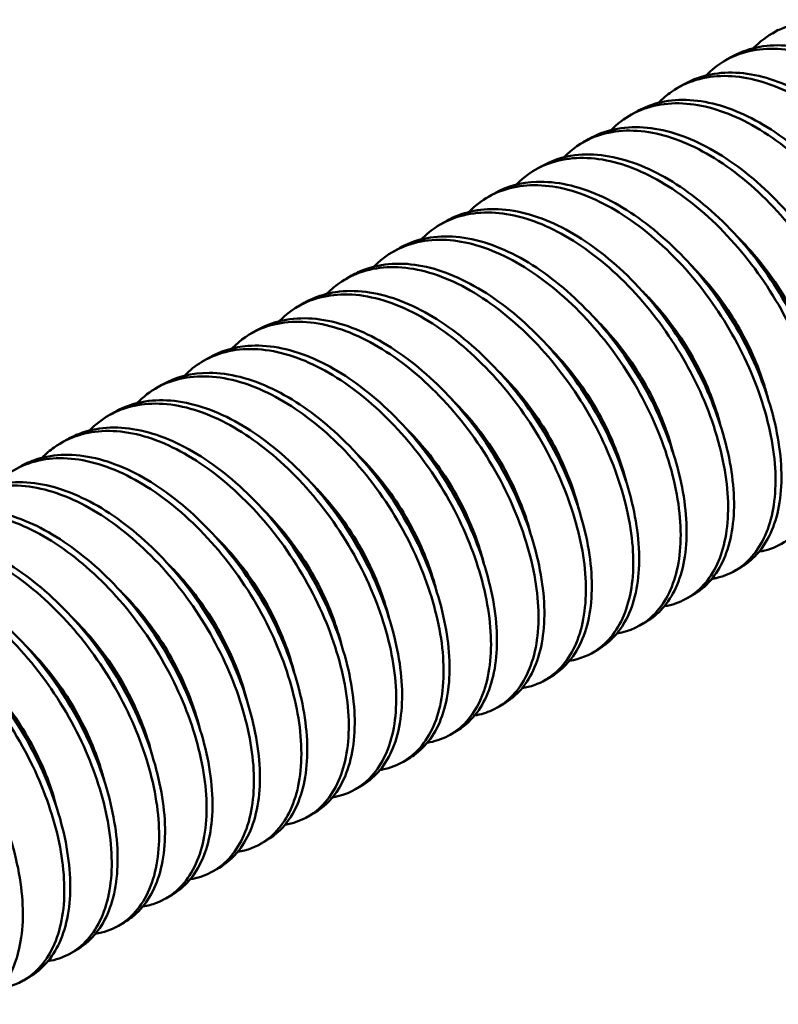
# Model space of a CAD drawing. Units: inches. Extents: x 28 to 10423, y 23 to 7373.
# Drawn here: x 7320 to 7332, y 2605 to 2621 of the extents above; entities that cross this region are included whole.
import ezdxf

# ---------------------------------------------------------------- set-up
doc = ezdxf.new("R2010")
doc.units = ezdxf.units.IN
doc.header["$MEASUREMENT"] = 0
doc.layers.get('0').update_dxf_attribs({"color": 254, "true_color": 0xc2ced6})
doc.layers.add('Visible', color=7, linetype='Continuous', lineweight=50)

# ---------------------------------------------------------------- blocks, each defined once
blk = doc.blocks.new('П1-1')
at = {"layer": 'Visible', "extrusion": (-0.707107, -0.407196, 0.578093)}
for p, q in [((7331.885, 2620.553, -532.4), (7331.978, 2620.607, -532.477)), ((7331.141, 2620.125, -531.792), (7331.234, 2620.178, -531.868)), ((7330.396, 2619.696, -531.183), (7330.489, 2619.749, -531.259)), ((7328.907, 2618.838, -529.966), (7329, 2618.892, -530.042)), ((7328.162, 2618.41, -529.357), (7328.255, 2618.463, -529.433)), ((7327.418, 2617.981, -528.748), (7327.511, 2618.034, -528.824)), ((7326.673, 2617.552, -528.139), (7326.766, 2617.606, -528.215)), ((7325.928, 2617.123, -527.531), (7326.022, 2617.177, -527.607)), ((7325.184, 2616.694, -526.922), (7325.277, 2616.748, -526.998)), ((7324.439, 2616.266, -526.313), (7324.532, 2616.319, -526.389)), ((7323.695, 2615.837, -525.704), (7323.788, 2615.89, -525.78)), ((7322.95, 2615.408, -525.096), (7323.043, 2615.462, -525.172)), ((7322.206, 2614.979, -524.487), (7322.299, 2615.033, -524.563)), ((7321.461, 2614.551, -523.878), (7321.554, 2614.604, -523.954)), ((7320.716, 2614.122, -523.269), (7320.809, 2614.175, -523.346)), ((7331.293, 2612.112, -529.052), (7331.386, 2612.165, -529.129)), ((7330.549, 2611.683, -528.444), (7330.642, 2611.737, -528.52)), ((7329.804, 2611.254, -527.835), (7329.897, 2611.308, -527.911)), ((7329.059, 2610.825, -527.226), (7329.152, 2610.879, -527.302)), ((7328.315, 2610.397, -526.618), (7328.408, 2610.45, -526.694)), ((7327.57, 2609.968, -526.009), (7327.663, 2610.021, -526.085)), ((7326.826, 2609.539, -525.4), (7326.919, 2609.593, -525.476)), ((7326.081, 2609.11, -524.791), (7326.174, 2609.164, -524.867)), ((7325.336, 2608.682, -524.183), (7325.43, 2608.735, -524.259)), ((7324.592, 2608.253, -523.574), (7324.685, 2608.306, -523.65)), ((7323.847, 2607.824, -522.965), (7323.94, 2607.878, -523.041)), ((7323.103, 2607.395, -522.356), (7323.196, 2607.449, -522.432)), ((7322.358, 2606.966, -521.748), (7322.451, 2607.02, -521.824)), ((7321.614, 2606.538, -521.139), (7321.707, 2606.591, -521.215)), ((7320.869, 2606.109, -520.53), (7320.962, 2606.162, -520.606)), ((7320.124, 2605.68, -519.921), (7320.217, 2605.734, -519.998))]:
    blk.add_line(p, q, dxfattribs=at)
at = {"layer": 'Visible'}
for points, knots in [([(7331.586, 2620.32, -532.881), (7331.79, 2620.531, -532.519), (7332.047, 2620.666, -532.15), (7332.629, 2620.768, -531.445), (7332.947, 2620.738, -531.116), (7333.606, 2620.522, -530.536), (7333.941, 2620.338, -530.288), (7334.605, 2619.836, -529.904), (7334.927, 2619.518, -529.775), (7335.491, 2618.805, -529.666), (7335.73, 2618.42, -529.682), (7336.115, 2617.609, -529.854), (7336.255, 2617.19, -530.014), (7336.409, 2616.396, -530.464), (7336.422, 2616.027, -530.747), (7336.324, 2615.396, -531.389), (7336.216, 2615.135, -531.738), (7335.891, 2614.735, -532.488), (7335.673, 2614.606, -532.884), (7335.411, 2614.56, -533.278), (7335.406, 2614.559, -533.286), (7335.401, 2614.558, -533.294)], [-28.069728, -28.069728, -28.069728, -28.069728, -27.870829, -27.870829, -27.676722, -27.676722, -27.484143, -27.484143, -27.28473, -27.28473, -27.092849, -27.092849, -26.894059, -26.894059, -26.697226, -26.697226, -26.50716, -26.50716, -26.308114, -26.308114, -26.303983, -26.303983, -26.303983, -26.303983]), ([(7330.842, 2619.891, -532.272), (7330.873, 2619.923, -532.217), (7330.906, 2619.954, -532.161), (7331.162, 2620.172, -531.738), (7331.435, 2620.282, -531.366), (7332.038, 2620.331, -530.673), (7332.361, 2620.275, -530.356), (7333.028, 2620.009, -529.8), (7333.367, 2619.799, -529.567), (7334.024, 2619.252, -529.225), (7334.335, 2618.918, -529.121), (7334.87, 2618.185, -529.06), (7335.093, 2617.796, -529.099), (7335.441, 2616.982, -529.314), (7335.562, 2616.566, -529.497), (7335.676, 2615.79, -529.984), (7335.669, 2615.436, -530.282), (7335.533, 2614.838, -530.945), (7335.407, 2614.596, -531.302), (7335.074, 2614.264, -532.01), (7334.879, 2614.165, -532.352), (7334.656, 2614.129, -532.686)], [-31.225549, -31.225549, -31.225549, -31.225549, -31.195058, -31.195058, -30.99456, -30.99456, -30.80172, -30.80172, -30.606372, -30.606372, -30.408396, -30.408396, -30.21773, -30.21773, -30.01869, -30.01869, -29.822895, -29.822895, -29.632362, -29.632362, -29.459711, -29.459711, -29.459711, -29.459711]), ([(7335.109, 2614.309, -532.172), (7335.114, 2614.312, -532.164), (7335.118, 2614.315, -532.155), (7335.333, 2614.443, -531.763), (7335.499, 2614.645, -531.386), (7335.714, 2615.171, -530.679), (7335.762, 2615.491, -530.357), (7335.734, 2616.223, -529.796), (7335.653, 2616.631, -529.567), (7335.375, 2617.448, -529.259), (7335.187, 2617.847, -529.175), (7334.711, 2618.614, -529.142), (7334.426, 2618.974, -529.198), (7333.795, 2619.599, -529.449), (7333.455, 2619.857, -529.646), (7332.783, 2620.221, -530.142), (7332.455, 2620.328, -530.431), (7331.825, 2620.388, -531.083), (7331.529, 2620.335, -531.441), (7331.262, 2620.194, -531.826), (7331.248, 2620.186, -531.847), (7331.234, 2620.178, -531.868)], [-65.056137, -65.056137, -65.056137, -65.056137, -65.051877, -65.051877, -64.857454, -64.857454, -64.664219, -64.664219, -64.463274, -64.463274, -64.272718, -64.272718, -64.077235, -64.077235, -63.878306, -63.878306, -63.687916, -63.687916, -63.490253, -63.490253, -63.478974, -63.478974, -63.478974, -63.478974]), ([(7330.097, 2619.463, -531.663), (7330.16, 2619.527, -531.552), (7330.228, 2619.585, -531.44), (7330.537, 2619.8, -530.961), (7330.821, 2619.884, -530.594), (7331.438, 2619.883, -529.919), (7331.764, 2619.804, -529.614), (7332.437, 2619.492, -529.08), (7332.781, 2619.257, -528.862), (7333.43, 2618.668, -528.561), (7333.729, 2618.321, -528.48), (7334.236, 2617.571, -528.464), (7334.442, 2617.177, -528.524), (7334.757, 2616.363, -528.783), (7334.859, 2615.952, -528.987), (7334.933, 2615.196, -529.508), (7334.907, 2614.857, -529.817), (7334.735, 2614.291, -530.501), (7334.591, 2614.067, -530.866), (7334.26, 2613.802, -531.522), (7334.095, 2613.73, -531.803), (7333.911, 2613.7, -532.077)], [-34.378717, -34.378717, -34.378717, -34.378717, -34.317486, -34.317486, -34.118287, -34.118287, -33.926608, -33.926608, -33.72774, -33.72774, -33.531125, -33.531125, -33.341211, -33.341211, -33.142316, -33.142316, -32.947876, -32.947876, -32.756301, -32.756301, -32.61431, -32.61431, -32.61431, -32.61431]), ([(7334.365, 2613.88, -531.563), (7334.55, 2613.987, -531.228), (7334.702, 2614.153, -530.896), (7334.935, 2614.612, -530.222), (7335.001, 2614.914, -529.89), (7335.011, 2615.618, -529.303), (7334.95, 2616.016, -529.057), (7334.708, 2616.828, -528.706), (7334.535, 2617.233, -528.6), (7334.086, 2618.015, -528.525), (7333.815, 2618.383, -528.558), (7333.202, 2619.038, -528.766), (7332.866, 2619.316, -528.942), (7332.196, 2619.723, -529.405), (7331.867, 2619.854, -529.681), (7331.227, 2619.965, -530.31), (7330.923, 2619.938, -530.66), (7330.599, 2619.808, -531.1), (7330.543, 2619.781, -531.18), (7330.489, 2619.75, -531.259)], [-61.902776, -61.902776, -61.902776, -61.902776, -61.732613, -61.732613, -61.540651, -61.540651, -61.34113, -61.34113, -61.149313, -61.149313, -60.955127, -60.955127, -60.756286, -60.756286, -60.566431, -60.566431, -60.37007, -60.37007, -60.326851, -60.326851, -60.326851, -60.326851]), ([(7329.353, 2619.034, -531.055), (7329.448, 2619.132, -530.886), (7329.555, 2619.214, -530.715), (7329.923, 2619.417, -530.179), (7330.217, 2619.475, -529.819), (7330.846, 2619.423, -529.164), (7331.173, 2619.321, -528.872), (7331.845, 2618.965, -528.37), (7332.186, 2618.71, -528.17), (7332.819, 2618.09, -527.911), (7333.107, 2617.733, -527.851), (7333.588, 2616.968, -527.877), (7333.778, 2616.569, -527.957), (7334.061, 2615.756, -528.256), (7334.145, 2615.351, -528.479), (7334.182, 2614.617, -529.03), (7334.139, 2614.293, -529.35), (7333.932, 2613.758, -530.052), (7333.771, 2613.552, -530.427), (7333.445, 2613.345, -531.03), (7333.312, 2613.295, -531.251), (7333.167, 2613.272, -531.468)], [-37.532566, -37.532566, -37.532566, -37.532566, -37.439564, -37.439564, -37.241717, -37.241717, -37.051177, -37.051177, -36.852282, -36.852282, -36.656615, -36.656615, -36.466229, -36.466229, -36.267166, -36.267166, -36.073678, -36.073678, -35.879921, -35.879921, -35.767562, -35.767562, -35.767562, -35.767562]), ([(7333.62, 2613.452, -530.955), (7333.773, 2613.54, -530.678), (7333.903, 2613.668, -530.403), (7334.145, 2614.055, -529.775), (7334.23, 2614.339, -529.435), (7334.279, 2615.012, -528.823), (7334.239, 2615.398, -528.559), (7334.036, 2616.203, -528.165), (7333.877, 2616.614, -528.035), (7333.457, 2617.409, -527.917), (7333.2, 2617.786, -527.928), (7332.605, 2618.471, -528.092), (7332.271, 2618.77, -528.25), (7331.6, 2619.22, -528.681), (7331.27, 2619.373, -528.945), (7330.621, 2619.529, -529.554), (7330.31, 2619.528, -529.896), (7329.932, 2619.414, -530.384), (7329.835, 2619.373, -530.517), (7329.744, 2619.321, -530.65)], [-58.750556, -58.750556, -58.750556, -58.750556, -58.609884, -58.609884, -58.418903, -58.418903, -58.220487, -58.220487, -58.026078, -58.026078, -57.832854, -57.832854, -57.63192, -57.63192, -57.441378, -57.441378, -57.245905, -57.245905, -57.173217, -57.173217, -57.173217, -57.173217]), ([(7332.875, 2613.023, -530.346), (7332.993, 2613.09, -530.134), (7333.097, 2613.181, -529.923), (7333.349, 2613.504, -529.331), (7333.456, 2613.784, -528.967), (7333.538, 2614.445, -528.322), (7333.515, 2614.819, -528.047), (7333.346, 2615.602, -527.625), (7333.207, 2616.003, -527.479), (7332.818, 2616.809, -527.317), (7332.565, 2617.206, -527.308), (7331.988, 2617.912, -527.436), (7331.672, 2618.217, -527.569), (7331.015, 2618.701, -527.958), (7330.681, 2618.879, -528.208), (7330.015, 2619.086, -528.803), (7329.69, 2619.107, -529.144), (7329.256, 2619.014, -529.682), (7329.122, 2618.962, -529.861), (7329, 2618.892, -530.042)], [-55.596804, -55.596804, -55.596804, -55.596804, -55.488986, -55.488986, -55.289584, -55.289584, -55.093202, -55.093202, -54.903352, -54.903352, -54.704517, -54.704517, -54.510309, -54.510309, -54.318538, -54.318538, -54.118993, -54.118993, -54.02085, -54.02085, -54.02085, -54.02085]), ([(7328.608, 2618.605, -530.446), (7328.736, 2618.737, -530.219), (7328.885, 2618.84, -529.988), (7329.315, 2619.023, -529.397), (7329.618, 2619.053, -529.045), (7330.257, 2618.952, -528.412), (7330.585, 2618.825, -528.134), (7331.256, 2618.426, -527.665), (7331.593, 2618.151, -527.485), (7332.209, 2617.502, -527.269), (7332.483, 2617.134, -527.232), (7332.937, 2616.356, -527.3), (7333.112, 2615.951, -527.401), (7333.361, 2615.139, -527.745), (7333.425, 2614.739, -527.988), (7333.422, 2614.03, -528.57), (7333.359, 2613.724, -528.901), (7333.116, 2613.224, -529.622), (7332.935, 2613.038, -530.009), (7332.62, 2612.889, -530.553), (7332.524, 2612.859, -530.707), (7332.422, 2612.843, -530.859)], [-40.68365, -40.68365, -40.68365, -40.68365, -40.558622, -40.558622, -40.362139, -40.362139, -40.172366, -40.172366, -39.97362, -39.97362, -39.779311, -39.779311, -39.587901, -39.587901, -39.388236, -39.388236, -39.196152, -39.196152, -38.999384, -38.999384, -38.920617, -38.920617, -38.920617, -38.920617]), ([(7332.131, 2612.594, -529.737), (7332.217, 2612.644, -529.581), (7332.297, 2612.706, -529.425), (7332.543, 2612.966, -528.889), (7332.667, 2613.222, -528.524), (7332.789, 2613.846, -527.857), (7332.787, 2614.21, -527.564), (7332.656, 2614.982, -527.103), (7332.533, 2615.381, -526.935), (7332.177, 2616.194, -526.729), (7331.939, 2616.599, -526.697), (7331.384, 2617.331, -526.781), (7331.073, 2617.654, -526.894), (7330.424, 2618.175, -527.245), (7330.094, 2618.372, -527.478), (7329.422, 2618.628, -528.046), (7329.089, 2618.676, -528.38), (7328.592, 2618.614, -528.965), (7328.414, 2618.555, -529.199), (7328.255, 2618.463, -529.433)], [-52.444687, -52.444687, -52.444687, -52.444687, -52.36517, -52.36517, -52.169451, -52.169451, -51.971759, -51.971759, -51.781346, -51.781346, -51.582414, -51.582414, -51.386903, -51.386903, -51.196364, -51.196364, -50.995387, -50.995387, -50.86763, -50.86763, -50.86763, -50.86763]), ([(7327.863, 2618.176, -529.837), (7328.022, 2618.339, -529.557), (7328.212, 2618.458, -529.271), (7328.702, 2618.614, -528.632), (7329.011, 2618.62, -528.288), (7329.659, 2618.473, -527.676), (7329.989, 2618.324, -527.41), (7330.658, 2617.884, -526.973), (7330.99, 2617.592, -526.813), (7331.586, 2616.916, -526.639), (7331.848, 2616.541, -526.622), (7332.275, 2615.749, -526.73), (7332.436, 2615.34, -526.853), (7332.649, 2614.533, -527.237), (7332.694, 2614.144, -527.497), (7332.655, 2613.463, -528.103), (7332.575, 2613.174, -528.441), (7332.297, 2612.707, -529.181), (7332.098, 2612.541, -529.579), (7331.798, 2612.439, -530.067), (7331.739, 2612.424, -530.159), (7331.678, 2612.414, -530.251)], [-43.835253, -43.835253, -43.835253, -43.835253, -43.680724, -43.680724, -43.485195, -43.485195, -43.294964, -43.294964, -43.096054, -43.096054, -42.902701, -42.902701, -42.709122, -42.709122, -42.510542, -42.510542, -42.319423, -42.319423, -42.118662, -42.118662, -42.071299, -42.071299, -42.071299, -42.071299]), ([(7327.119, 2617.747, -529.228), (7327.308, 2617.943, -528.892), (7327.544, 2618.074, -528.549), (7328.096, 2618.195, -527.865), (7328.412, 2618.176, -527.531), (7329.068, 2617.982, -526.94), (7329.4, 2617.809, -526.687), (7330.068, 2617.326, -526.285), (7330.394, 2617.015, -526.146), (7330.97, 2616.311, -526.016), (7331.216, 2615.929, -526.022), (7331.613, 2615.124, -526.174), (7331.76, 2614.708, -526.323), (7331.932, 2613.909, -526.752), (7331.956, 2613.534, -527.029), (7331.875, 2612.887, -527.66), (7331.776, 2612.618, -528.006), (7331.466, 2612.197, -528.751), (7331.255, 2612.056, -529.147), (7330.98, 2611.994, -529.571), (7330.957, 2611.989, -529.606), (7330.933, 2611.985, -529.642)], [-46.98421, -46.98421, -46.98421, -46.98421, -46.799642, -46.799642, -46.605474, -46.605474, -46.414233, -46.414233, -46.214711, -46.214711, -46.022766, -46.022766, -45.826194, -45.826194, -45.629211, -45.629211, -45.439357, -45.439357, -45.240735, -45.240735, -45.222378, -45.222378, -45.222378, -45.222378]), ([(7331.386, 2612.165, -529.129), (7331.441, 2612.197, -529.03), (7331.492, 2612.233, -528.932), (7331.728, 2612.434, -528.455), (7331.868, 2612.666, -528.089), (7332.031, 2613.252, -527.402), (7332.049, 2613.604, -527.091), (7331.957, 2614.364, -526.59), (7331.852, 2614.761, -526.401), (7331.527, 2615.58, -526.15), (7331.305, 2615.992, -526.096), (7330.771, 2616.749, -526.137), (7330.467, 2617.088, -526.23), (7329.826, 2617.644, -526.545), (7329.498, 2617.861, -526.761), (7328.828, 2618.16, -527.299), (7328.491, 2618.233, -527.62), (7327.935, 2618.211, -528.244), (7327.708, 2618.148, -528.533), (7327.511, 2618.034, -528.824)], [-49.290719, -49.290719, -49.290719, -49.290719, -49.240762, -49.240762, -49.047904, -49.047904, -48.8489, -48.8489, -48.657396, -48.657396, -48.457958, -48.457958, -48.261551, -48.261551, -48.071675, -48.071675, -47.872811, -47.872811, -47.714478, -47.714478, -47.714478, -47.714478]), ([(7326.374, 2617.319, -528.619), (7326.389, 2617.334, -528.593), (7326.404, 2617.349, -528.566), (7326.632, 2617.564, -528.177), (7326.896, 2617.687, -527.807), (7327.487, 2617.764, -527.108), (7327.808, 2617.722, -526.785), (7328.47, 2617.483, -526.215), (7328.807, 2617.288, -525.974), (7329.468, 2616.765, -525.61), (7329.785, 2616.44, -525.492), (7330.336, 2615.717, -525.405), (7330.568, 2615.33, -525.431), (7330.938, 2614.513, -525.624), (7331.07, 2614.091, -525.797), (7331.204, 2613.301, -526.269), (7331.207, 2612.94, -526.56), (7331.089, 2612.326, -527.213), (7330.972, 2612.075, -527.566), (7330.64, 2611.709, -528.298), (7330.431, 2611.596, -528.671), (7330.188, 2611.556, -529.033)], [-50.132828, -50.132828, -50.132828, -50.132828, -50.118287, -50.118287, -49.919537, -49.919537, -49.72633, -49.72633, -49.532932, -49.532932, -49.3345, -49.3345, -49.143524, -49.143524, -48.94297, -48.94297, -48.747169, -48.747169, -48.557458, -48.557458, -48.370537, -48.370537, -48.370537, -48.370537]), ([(7330.642, 2611.737, -528.52), (7330.665, 2611.75, -528.478), (7330.687, 2611.764, -528.436), (7330.909, 2611.916, -528.018), (7331.063, 2612.125, -527.649), (7331.264, 2612.674, -526.943), (7331.302, 2613.014, -526.617), (7331.247, 2613.759, -526.08), (7331.159, 2614.154, -525.871), (7330.869, 2614.966, -525.582), (7330.667, 2615.375, -525.507), (7330.164, 2616.147, -525.5), (7329.869, 2616.503, -525.571), (7329.238, 2617.097, -525.846), (7328.911, 2617.334, -526.044), (7328.239, 2617.68, -526.553), (7327.899, 2617.778, -526.862), (7327.278, 2617.805, -527.524), (7327.002, 2617.742, -527.868), (7326.766, 2617.606, -528.215)], [-46.138267, -46.138267, -46.138267, -46.138267, -46.117016, -46.117016, -45.925995, -45.925995, -45.725752, -45.725752, -45.533144, -45.533144, -45.337392, -45.337392, -45.139675, -45.139675, -44.949237, -44.949237, -44.750279, -44.750279, -44.561416, -44.561416, -44.561416, -44.561416]), ([(7325.63, 2616.89, -528.011), (7325.676, 2616.937, -527.929), (7325.724, 2616.981, -527.847), (7326.005, 2617.198, -527.397), (7326.283, 2617.297, -527.028), (7326.894, 2617.322, -526.343), (7327.218, 2617.255, -526.032), (7327.888, 2616.967, -525.486), (7328.229, 2616.746, -525.26), (7328.882, 2616.18, -524.937), (7329.188, 2615.839, -524.843), (7329.71, 2615.098, -524.803), (7329.925, 2614.707, -524.852), (7330.258, 2613.893, -525.088), (7330.37, 2613.479, -525.28), (7330.466, 2612.711, -525.783), (7330.45, 2612.364, -526.086), (7330.297, 2611.781, -526.759), (7330.163, 2611.547, -527.12), (7329.83, 2611.247, -527.804), (7329.649, 2611.161, -528.118), (7329.444, 2611.128, -528.424)], [-53.279834, -53.279834, -53.279834, -53.279834, -53.235032, -53.235032, -53.035663, -53.035663, -52.843865, -52.843865, -52.647491, -52.647491, -52.450657, -52.450657, -52.260953, -52.260953, -52.062494, -52.062494, -51.867833, -51.867833, -51.677432, -51.677432, -51.519222, -51.519222, -51.519222, -51.519222]), ([(7329.897, 2611.308, -527.911), (7330.097, 2611.423, -527.55), (7330.257, 2611.605, -527.194), (7330.488, 2612.105, -526.489), (7330.545, 2612.428, -526.152), (7330.53, 2613.15, -525.583), (7330.46, 2613.54, -525.354), (7330.206, 2614.345, -525.026), (7330.024, 2614.751, -524.93), (7329.554, 2615.537, -524.875), (7329.268, 2615.908, -524.922), (7328.649, 2616.539, -525.156), (7328.324, 2616.797, -525.336), (7327.649, 2617.189, -525.815), (7327.305, 2617.312, -526.112), (7326.657, 2617.389, -526.772), (7326.36, 2617.345, -527.126), (7326.076, 2617.207, -527.527), (7326.048, 2617.192, -527.567), (7326.022, 2617.177, -527.607)], [-42.983971, -42.983971, -42.983971, -42.983971, -42.801031, -42.801031, -42.602071, -42.602071, -42.408316, -42.408316, -42.215429, -42.215429, -42.016399, -42.016399, -41.824871, -41.824871, -41.6254, -41.6254, -41.428969, -41.428969, -41.407425, -41.407425, -41.407425, -41.407425]), ([(7332.566, 2615.231, -527.958), (7332.537, 2615.348, -527.898), (7332.501, 2615.466, -527.844), (7332.348, 2615.905, -527.673), (7332.195, 2616.225, -527.603), (7331.806, 2616.84, -527.57), (7331.575, 2617.127, -527.612), (7331.321, 2617.375, -527.708)], [36.0728378, 36.0728378, 36.0728378, 36.0728378, 36.1306981, 36.1306981, 36.2846281, 36.2846281, 36.4421412, 36.4421412, 36.4421412, 36.4421412]), ([(7329.152, 2610.879, -527.302), (7329.319, 2610.975, -527.001), (7329.459, 2611.119, -526.701), (7329.703, 2611.545, -526.039), (7329.78, 2611.851, -525.691), (7329.804, 2612.55, -525.09), (7329.752, 2612.935, -524.842), (7329.532, 2613.731, -524.477), (7329.368, 2614.135, -524.361), (7328.929, 2614.933, -524.261), (7328.655, 2615.318, -524.286), (7328.049, 2615.982, -524.48), (7327.726, 2616.258, -524.642), (7327.057, 2616.687, -525.085), (7326.718, 2616.833, -525.364), (7326.062, 2616.963, -525.997), (7325.753, 2616.945, -526.348), (7325.411, 2616.818, -526.806), (7325.342, 2616.786, -526.902), (7325.277, 2616.748, -526.998)], [-39.831103, -39.831103, -39.831103, -39.831103, -39.677911, -39.677911, -39.479015, -39.479015, -39.284151, -39.284151, -39.093102, -39.093102, -38.892834, -38.892834, -38.700203, -38.700203, -38.50442, -38.50442, -38.306679, -38.306679, -38.254347, -38.254347, -38.254347, -38.254347]), ([(7331.821, 2614.802, -527.349), (7331.803, 2614.874, -527.312), (7331.783, 2614.947, -527.277), (7331.661, 2615.34, -527.105), (7331.518, 2615.665, -527.019), (7331.144, 2616.299, -526.955), (7330.914, 2616.6, -526.983), (7330.631, 2616.891, -527.079), (7330.604, 2616.919, -527.089), (7330.576, 2616.946, -527.1)], [38.6169617, 38.6169617, 38.6169617, 38.6169617, 38.6525827, 38.6525827, 38.8075165, 38.8075165, 38.9685168, 38.9685168, 38.9857475, 38.9857475, 38.9857475, 38.9857475]), ([(7324.885, 2616.461, -527.402), (7324.958, 2616.536, -527.274), (7325.037, 2616.601, -527.144), (7325.358, 2616.81, -526.655), (7325.639, 2616.887, -526.297), (7326.264, 2616.877, -525.619), (7326.603, 2616.788, -525.306), (7327.293, 2616.448, -524.773), (7327.639, 2616.202, -524.56), (7328.284, 2615.595, -524.278), (7328.577, 2615.242, -524.208), (7329.072, 2614.485, -524.212), (7329.27, 2614.089, -524.282), (7329.569, 2613.275, -524.561), (7329.663, 2612.866, -524.774), (7329.719, 2612.121, -525.309), (7329.685, 2611.789, -525.624), (7329.496, 2611.239, -526.316), (7329.344, 2611.023, -526.687), (7329.014, 2610.787, -527.317), (7328.864, 2610.726, -527.569), (7328.699, 2610.699, -527.816)], [-56.425657, -56.425657, -56.425657, -56.425657, -56.355108, -56.355108, -56.160469, -56.160469, -55.961997, -55.961997, -55.761652, -55.761652, -55.566004, -55.566004, -55.376455, -55.376455, -55.177988, -55.177988, -54.98451, -54.98451, -54.792483, -54.792483, -54.665067, -54.665067, -54.665067, -54.665067]), ([(7324.141, 2616.032, -526.793), (7324.242, 2616.136, -526.615), (7324.356, 2616.222, -526.433), (7324.732, 2616.422, -525.89), (7325.025, 2616.475, -525.535), (7325.669, 2616.416, -524.867), (7326.016, 2616.3, -524.563), (7326.692, 2615.921, -524.072), (7327.019, 2615.669, -523.887), (7327.642, 2615.05, -523.64), (7327.93, 2614.683, -523.585), (7328.41, 2613.901, -523.625), (7328.599, 2613.494, -523.715), (7328.865, 2612.687, -524.03), (7328.94, 2612.295, -524.253), (7328.968, 2611.567, -524.811), (7328.916, 2611.239, -525.145), (7328.693, 2610.717, -525.858), (7328.529, 2610.522, -526.228), (7328.211, 2610.335, -526.807), (7328.087, 2610.292, -527.009), (7327.955, 2610.27, -527.207)], [-59.574393, -59.574393, -59.574393, -59.574393, -59.475917, -59.475917, -59.280149, -59.280149, -59.079468, -59.079468, -58.888518, -58.888518, -58.690116, -58.690116, -58.496643, -58.496643, -58.303462, -58.303462, -58.104707, -58.104707, -57.914611, -57.914611, -57.811975, -57.811975, -57.811975, -57.811975]), ([(7328.408, 2610.45, -526.694), (7328.542, 2610.528, -526.451), (7328.659, 2610.636, -526.208), (7328.91, 2610.993, -525.592), (7329.007, 2611.281, -525.234), (7329.069, 2611.955, -524.604), (7329.036, 2612.333, -524.338), (7328.85, 2613.121, -523.935), (7328.702, 2613.523, -523.8), (7328.297, 2614.326, -523.658), (7328.037, 2614.718, -523.66), (7327.451, 2615.41, -523.81), (7327.132, 2615.706, -523.952), (7326.472, 2616.173, -524.358), (7326.137, 2616.34, -524.618), (7325.473, 2616.523, -525.225), (7325.153, 2616.532, -525.57), (7324.749, 2616.425, -526.083), (7324.636, 2616.379, -526.236), (7324.532, 2616.319, -526.389)], [-36.676467, -36.676467, -36.676467, -36.676467, -36.552741, -36.552741, -36.353807, -36.353807, -36.157853, -36.157853, -35.967738, -35.967738, -35.768752, -35.768752, -35.574974, -35.574974, -35.382059, -35.382059, -35.183005, -35.183005, -35.099452, -35.099452, -35.099452, -35.099452]), ([(7331.077, 2614.374, -526.741), (7331.07, 2614.401, -526.727), (7331.063, 2614.428, -526.713), (7330.97, 2614.769, -526.546), (7330.84, 2615.093, -526.444), (7330.49, 2615.735, -526.347), (7330.269, 2616.047, -526.357), (7329.958, 2616.39, -526.446), (7329.895, 2616.455, -526.467), (7329.831, 2616.517, -526.491)], [41.1604818, 41.1604818, 41.1604818, 41.1604818, 41.173916, 41.173916, 41.3278775, 41.3278775, 41.4900009, 41.4900009, 41.5297056, 41.5297056, 41.5297056, 41.5297056]), ([(7323.396, 2615.604, -526.185), (7323.528, 2615.74, -525.951), (7323.682, 2615.844, -525.713), (7324.121, 2616.025, -525.115), (7324.426, 2616.052, -524.763), (7325.079, 2615.941, -524.12), (7325.42, 2615.803, -523.834), (7326.09, 2615.388, -523.378), (7326.415, 2615.118, -523.21), (7327.026, 2614.466, -523.001), (7327.304, 2614.086, -522.968), (7327.754, 2613.292, -523.051), (7327.925, 2612.887, -523.16), (7328.158, 2612.088, -523.512), (7328.216, 2611.701, -523.753), (7328.207, 2610.993, -524.342), (7328.136, 2610.681, -524.687), (7327.88, 2610.196, -525.413), (7327.702, 2610.023, -525.787), (7327.398, 2609.884, -526.309), (7327.306, 2609.857, -526.454), (7327.21, 2609.841, -526.598)], [-62.722522, -62.722522, -62.722522, -62.722522, -62.593898, -62.593898, -62.39696, -62.39696, -62.200284, -62.200284, -62.008378, -62.008378, -61.8089, -61.8089, -61.617612, -61.617612, -61.423484, -61.423484, -61.224899, -61.224899, -61.035282, -61.035282, -60.960925, -60.960925, -60.960925, -60.960925]), ([(7327.663, 2610.021, -526.085), (7327.765, 2610.08, -525.9), (7327.858, 2610.157, -525.716), (7328.108, 2610.448, -525.151), (7328.223, 2610.716, -524.787), (7328.325, 2611.359, -524.131), (7328.312, 2611.728, -523.847), (7328.162, 2612.506, -523.405), (7328.031, 2612.906, -523.249), (7327.658, 2613.716, -523.065), (7327.413, 2614.116, -523.044), (7326.846, 2614.836, -523.151), (7326.532, 2615.15, -523.274), (7325.879, 2615.653, -523.644), (7325.548, 2615.84, -523.886), (7324.879, 2616.071, -524.467), (7324.549, 2616.106, -524.805), (7324.084, 2616.027, -525.367), (7323.928, 2615.972, -525.573), (7323.788, 2615.89, -525.78)], [-33.522868, -33.522868, -33.522868, -33.522868, -33.428847, -33.428847, -33.231323, -33.231323, -33.034258, -33.034258, -32.844217, -32.844217, -32.645295, -32.645295, -32.450408, -32.450408, -32.259333, -32.259333, -32.059043, -32.059043, -31.946081, -31.946081, -31.946081, -31.946081]), ([(7330.332, 2613.945, -526.132), (7330.259, 2614.24, -525.979), (7330.146, 2614.545, -525.871), (7329.829, 2615.174, -525.746), (7329.619, 2615.49, -525.739), (7329.286, 2615.885, -525.814), (7329.188, 2615.99, -525.844), (7329.087, 2616.089, -525.882)], [43.7042515, 43.7042515, 43.7042515, 43.7042515, 43.8496943, 43.8496943, 44.0101259, 44.0101259, 44.0728428, 44.0728428, 44.0728428, 44.0728428]), ([(7322.651, 2615.175, -525.576), (7322.816, 2615.345, -525.284), (7323.016, 2615.466, -524.985), (7323.524, 2615.617, -524.331), (7323.84, 2615.617, -523.984), (7324.501, 2615.451, -523.368), (7324.838, 2615.291, -523.102), (7325.501, 2614.836, -522.684), (7325.821, 2614.547, -522.535), (7326.413, 2613.864, -522.371), (7326.678, 2613.475, -522.362), (7327.094, 2612.674, -522.489), (7327.247, 2612.272, -522.618), (7327.445, 2611.481, -523.008), (7327.484, 2611.101, -523.268), (7327.435, 2610.418, -523.887), (7327.346, 2610.123, -524.243), (7327.054, 2609.678, -524.982), (7326.861, 2609.527, -525.36), (7326.577, 2609.435, -525.82), (7326.522, 2609.422, -525.905), (7326.466, 2609.413, -525.989)], [-65.873212, -65.873212, -65.873212, -65.873212, -65.712287, -65.712287, -65.513763, -65.513763, -65.320123, -65.320123, -65.126821, -65.126821, -64.927927, -64.927927, -64.737688, -64.737688, -64.54221, -64.54221, -64.343482, -64.343482, -64.153123, -64.153123, -64.109534, -64.109534, -64.109534, -64.109534]), ([(7326.919, 2609.593, -525.476), (7326.99, 2609.634, -525.347), (7327.057, 2609.684, -525.218), (7327.299, 2609.915, -524.71), (7327.43, 2610.159, -524.345), (7327.572, 2610.765, -523.668), (7327.579, 2611.124, -523.366), (7327.466, 2611.89, -522.886), (7327.352, 2612.289, -522.708), (7327.011, 2613.104, -522.481), (7326.781, 2613.512, -522.438), (7326.236, 2614.256, -522.501), (7325.929, 2614.587, -522.605), (7325.284, 2615.125, -522.939), (7324.954, 2615.332, -523.163), (7324.285, 2615.608, -523.715), (7323.951, 2615.669, -524.041), (7323.425, 2615.626, -524.645), (7323.222, 2615.565, -524.908), (7323.043, 2615.462, -525.172)], [-30.368407, -30.368407, -30.368407, -30.368407, -30.302738, -30.302738, -30.10828, -30.10828, -29.909751, -29.909751, -29.718662, -29.718662, -29.519703, -29.519703, -29.323727, -29.323727, -29.133587, -29.133587, -28.934577, -28.934577, -28.790885, -28.790885, -28.790885, -28.790885]), ([(7329.588, 2613.516, -525.523), (7329.526, 2613.764, -525.394), (7329.436, 2614.02, -525.297), (7329.165, 2614.606, -525.152), (7328.967, 2614.929, -525.128), (7328.612, 2615.378, -525.184), (7328.48, 2615.525, -525.221), (7328.342, 2615.66, -525.273)], [46.2455506, 46.2455506, 46.2455506, 46.2455506, 46.3681498, 46.3681498, 46.5286245, 46.5286245, 46.6144085, 46.6144085, 46.6144085, 46.6144085]), ([(7328.843, 2613.087, -524.914), (7328.793, 2613.287, -524.81), (7328.725, 2613.493, -524.727), (7328.497, 2614.036, -524.565), (7328.309, 2614.367, -524.524), (7327.934, 2614.874, -524.558), (7327.771, 2615.062, -524.599), (7327.598, 2615.231, -524.665)], [48.7872955, 48.7872955, 48.7872955, 48.7872955, 48.8862757, 48.8862757, 49.0480626, 49.0480626, 49.1555176, 49.1555176, 49.1555176, 49.1555176]), ([(7321.907, 2614.746, -524.967), (7322.103, 2614.949, -524.619), (7322.349, 2615.082, -524.263), (7322.924, 2615.195, -523.559), (7323.251, 2615.168, -523.218), (7323.918, 2614.951, -522.629), (7324.251, 2614.77, -522.382), (7324.906, 2614.279, -522.001), (7325.222, 2613.97, -521.871), (7325.794, 2613.259, -521.752), (7326.044, 2612.861, -521.765), (7326.427, 2612.053, -521.936), (7326.563, 2611.652, -522.087), (7326.724, 2610.871, -522.516), (7326.743, 2610.499, -522.795), (7326.654, 2609.845, -523.444), (7326.544, 2609.57, -523.808), (7326.217, 2609.168, -524.561), (7326.009, 2609.041, -524.943), (7325.75, 2608.989, -525.338), (7325.735, 2608.986, -525.359), (7325.721, 2608.984, -525.381)], [-69.023626, -69.023626, -69.023626, -69.023626, -68.832293, -68.832293, -68.632594, -68.632594, -68.44126, -68.44126, -68.246921, -68.246921, -68.04819, -68.04819, -67.858426, -67.858426, -67.661913, -67.661913, -67.463411, -67.463411, -67.271841, -67.271841, -67.260743, -67.260743, -67.260743, -67.260743]), ([(7326.174, 2609.164, -524.867), (7326.213, 2609.187, -524.796), (7326.251, 2609.212, -524.725), (7326.481, 2609.388, -524.277), (7326.628, 2609.609, -523.91), (7326.809, 2610.177, -523.213), (7326.837, 2610.523, -522.894), (7326.763, 2611.276, -522.376), (7326.666, 2611.672, -522.177), (7326.358, 2612.488, -521.908), (7326.146, 2612.899, -521.843), (7325.628, 2613.663, -521.861), (7325.328, 2614.011, -521.943), (7324.692, 2614.585, -522.238), (7324.364, 2614.812, -522.445), (7323.693, 2615.134, -522.969), (7323.354, 2615.22, -523.284), (7322.766, 2615.221, -523.928), (7322.515, 2615.158, -524.244), (7322.299, 2615.033, -524.563)], [-27.21404, -27.21404, -27.21404, -27.21404, -27.177986, -27.177986, -26.986103, -26.986103, -26.786462, -26.786462, -26.594387, -26.594387, -26.396833, -26.396833, -26.199746, -26.199746, -26.009683, -26.009683, -25.810738, -25.810738, -25.637231, -25.637231, -25.637231, -25.637231]), ([(7325.43, 2608.735, -524.259), (7325.437, 2608.739, -524.245), (7325.444, 2608.744, -524.232), (7325.657, 2608.873, -523.843), (7325.819, 2609.071, -523.473), (7326.037, 2609.602, -522.759), (7326.085, 2609.936, -522.424), (7326.049, 2610.672, -521.87), (7325.97, 2611.065, -521.652), (7325.696, 2611.873, -521.345), (7325.504, 2612.281, -521.26), (7325.017, 2613.061, -521.23), (7324.726, 2613.424, -521.289), (7324.101, 2614.035, -521.545), (7323.774, 2614.282, -521.734), (7323.101, 2614.65, -522.229), (7322.759, 2614.76, -522.532), (7322.12, 2614.811, -523.199), (7321.829, 2614.755, -523.554), (7321.572, 2614.614, -523.928), (7321.563, 2614.609, -523.941), (7321.554, 2614.604, -523.954)], [-24.059788, -24.059788, -24.059788, -24.059788, -24.052973, -24.052973, -23.862331, -23.862331, -23.661261, -23.661261, -23.467907, -23.467907, -23.273422, -23.273422, -23.07487, -23.07487, -22.883761, -22.883761, -22.684779, -22.684779, -22.488781, -22.488781, -22.481758, -22.481758, -22.481758, -22.481758]), ([(7328.098, 2612.658, -524.306), (7328.059, 2612.817, -524.224), (7328.008, 2612.978, -524.154), (7327.818, 2613.472, -523.984), (7327.646, 2613.801, -523.928), (7327.262, 2614.361, -523.933), (7327.065, 2614.596, -523.975), (7326.853, 2614.802, -524.056)], [51.325057, 51.325057, 51.325057, 51.325057, 51.4032573, 51.4032573, 51.5619842, 51.5619842, 51.6930806, 51.6930806, 51.6930806, 51.6930806]), ([(7321.162, 2614.317, -524.358), (7321.192, 2614.348, -524.305), (7321.223, 2614.377, -524.252), (7321.47, 2614.589, -523.844), (7321.731, 2614.699, -523.485), (7322.328, 2614.761, -522.79), (7322.66, 2614.708, -522.461), (7323.329, 2614.444, -521.901), (7323.659, 2614.243, -521.672), (7324.306, 2613.715, -521.328), (7324.616, 2613.389, -521.218), (7325.167, 2612.651, -521.143), (7325.402, 2612.246, -521.18), (7325.752, 2611.432, -521.394), (7325.871, 2611.033, -521.566), (7325.994, 2610.263, -522.035), (7325.993, 2609.901, -522.331), (7325.863, 2609.284, -523.002), (7325.736, 2609.033, -523.367), (7325.399, 2608.693, -524.088), (7325.202, 2608.592, -524.435), (7324.976, 2608.555, -524.772)], [-72.174265, -72.174265, -72.174265, -72.174265, -72.145049, -72.145049, -71.951877, -71.951877, -71.753182, -71.753182, -71.563175, -71.563175, -71.367829, -71.367829, -71.169213, -71.169213, -70.978721, -70.978721, -70.780832, -70.780832, -70.585786, -70.585786, -70.411412, -70.411412, -70.411412, -70.411412]), ([(7320.418, 2613.888, -523.75), (7320.476, 2613.949, -523.646), (7320.539, 2614.003, -523.542), (7320.835, 2614.214, -523.079), (7321.109, 2614.302, -522.721), (7321.726, 2614.316, -522.037), (7322.063, 2614.239, -521.718), (7322.733, 2613.93, -521.185), (7323.062, 2613.71, -520.973), (7323.7, 2613.147, -520.665), (7324.003, 2612.805, -520.576), (7324.531, 2612.045, -520.544), (7324.75, 2611.633, -520.602), (7325.068, 2610.816, -520.86), (7325.169, 2610.418, -521.053), (7325.255, 2609.661, -521.56), (7325.233, 2609.311, -521.874), (7325.063, 2608.732, -522.565), (7324.921, 2608.505, -522.932), (7324.588, 2608.232, -523.595), (7324.42, 2608.157, -523.883), (7324.232, 2608.126, -524.163)], [-75.321922, -75.321922, -75.321922, -75.321922, -75.265035, -75.265035, -75.070893, -75.070893, -74.872354, -74.872354, -74.682774, -74.682774, -74.48646, -74.48646, -74.288115, -74.288115, -74.096738, -74.096738, -73.897849, -73.897849, -73.705727, -73.705727, -73.560686, -73.560686, -73.560686, -73.560686]), ([(7324.685, 2608.306, -523.65), (7324.869, 2608.412, -523.318), (7325.019, 2608.575, -522.989), (7325.257, 2609.039, -522.304), (7325.324, 2609.354, -521.961), (7325.328, 2610.065, -521.377), (7325.267, 2610.453, -521.139), (7325.029, 2611.253, -520.792), (7324.856, 2611.658, -520.687), (7324.401, 2612.451, -520.61), (7324.121, 2612.829, -520.646), (7323.508, 2613.476, -520.861), (7323.183, 2613.743, -521.032), (7322.512, 2614.153, -521.493), (7322.17, 2614.287, -521.782), (7321.518, 2614.391, -522.429), (7321.215, 2614.359, -522.781), (7320.903, 2614.225, -523.211), (7320.855, 2614.202, -523.278), (7320.809, 2614.175, -523.346)], [-20.904634, -20.904634, -20.904634, -20.904634, -20.736074, -20.736074, -20.537111, -20.537111, -20.342789, -20.342789, -20.150881, -20.150881, -19.951219, -19.951219, -19.759123, -19.759123, -19.561541, -19.561541, -19.364433, -19.364433, -19.327739, -19.327739, -19.327739, -19.327739]), ([(7327.354, 2612.23, -523.697), (7327.325, 2612.344, -523.637), (7327.29, 2612.461, -523.584), (7327.137, 2612.904, -523.411), (7326.98, 2613.231, -523.34), (7326.588, 2613.846, -523.31), (7326.359, 2614.129, -523.352), (7326.108, 2614.374, -523.447)], [53.8645286, 53.8645286, 53.8645286, 53.8645286, 53.9213878, 53.9213878, 54.0779942, 54.0779942, 54.2331987, 54.2331987, 54.2331987, 54.2331987]), ([(7319.673, 2613.46, -523.141), (7319.761, 2613.551, -522.985), (7319.859, 2613.628, -522.827), (7320.211, 2613.832, -522.307), (7320.499, 2613.896, -521.951), (7321.133, 2613.859, -521.28), (7321.474, 2613.756, -520.974), (7322.146, 2613.402, -520.47), (7322.473, 2613.161, -520.276), (7323.102, 2612.56, -520.008), (7323.395, 2612.202, -519.942), (7323.892, 2611.427, -519.958), (7324.09, 2611.018, -520.036), (7324.374, 2610.207, -520.332), (7324.458, 2609.813, -520.545), (7324.506, 2609.071, -521.088), (7324.464, 2608.734, -521.418), (7324.257, 2608.192, -522.127), (7324.099, 2607.987, -522.496), (7323.775, 2607.775, -523.102), (7323.637, 2607.722, -523.33), (7323.487, 2607.697, -523.555)], [-78.470738, -78.470738, -78.470738, -78.470738, -78.384628, -78.384628, -78.189121, -78.189121, -77.990423, -77.990423, -77.800039, -77.800039, -77.602354, -77.602354, -77.407472, -77.407472, -77.214922, -77.214922, -77.01472, -77.01472, -76.824215, -76.824215, -76.708197, -76.708197, -76.708197, -76.708197]), ([(7323.94, 2607.878, -523.041), (7324.091, 2607.964, -522.769), (7324.219, 2608.089, -522.499), (7324.468, 2608.48, -521.86), (7324.555, 2608.777, -521.506), (7324.597, 2609.464, -520.891), (7324.556, 2609.845, -520.633), (7324.352, 2610.637, -520.249), (7324.197, 2611.04, -520.123), (7323.774, 2611.843, -520.001), (7323.505, 2612.234, -520.015), (7322.906, 2612.914, -520.188), (7322.585, 2613.2, -520.341), (7321.92, 2613.647, -520.767), (7321.583, 2613.803, -521.037), (7320.924, 2613.957, -521.658), (7320.609, 2613.952, -522.006), (7320.238, 2613.834, -522.49), (7320.149, 2613.795, -522.614), (7320.065, 2613.747, -522.737)], [-17.750417, -17.750417, -17.750417, -17.750417, -17.612099, -17.612099, -17.413043, -17.413043, -17.217419, -17.217419, -17.026754, -17.026754, -16.825663, -16.825663, -16.632289, -16.632289, -16.437778, -16.437778, -16.239206, -16.239206, -16.171978, -16.171978, -16.171978, -16.171978]), ([(7326.609, 2611.801, -523.088), (7326.592, 2611.871, -523.052), (7326.572, 2611.941, -523.018), (7326.452, 2612.331, -522.846), (7326.309, 2612.656, -522.759), (7325.936, 2613.29, -522.694), (7325.707, 2613.593, -522.721), (7325.423, 2613.886, -522.817), (7325.394, 2613.916, -522.827), (7325.364, 2613.945, -522.839)], [56.4041749, 56.4041749, 56.4041749, 56.4041749, 56.4386154, 56.4386154, 56.5932122, 56.5932122, 56.7539873, 56.7539873, 56.7723345, 56.7723345, 56.7723345, 56.7723345]), ([(7323.196, 2607.449, -522.432), (7323.313, 2607.516, -522.22), (7323.417, 2607.608, -522.008), (7323.67, 2607.931, -521.416), (7323.777, 2608.211, -521.052), (7323.858, 2608.873, -520.407), (7323.835, 2609.247, -520.132), (7323.666, 2610.03, -519.711), (7323.527, 2610.43, -519.565), (7323.137, 2611.237, -519.403), (7322.884, 2611.633, -519.394), (7322.307, 2612.339, -519.523), (7321.991, 2612.644, -519.656), (7321.334, 2613.128, -520.045), (7321, 2613.305, -520.296), (7320.334, 2613.512, -520.891), (7320.009, 2613.533, -521.232), (7319.575, 2613.439, -521.769), (7319.442, 2613.388, -521.949), (7319.32, 2613.318, -522.128)], [-14.594409, -14.594409, -14.594409, -14.594409, -14.48625, -14.48625, -14.286659, -14.286659, -14.090141, -14.090141, -13.900149, -13.900149, -13.701164, -13.701164, -13.506823, -13.506823, -13.314891, -13.314891, -13.115209, -13.115209, -13.017277, -13.017277, -13.017277, -13.017277]), ([(7318.929, 2613.031, -522.532), (7319.046, 2613.152, -522.325), (7319.181, 2613.248, -522.114), (7319.59, 2613.438, -521.541), (7319.889, 2613.478, -521.187), (7320.538, 2613.392, -520.532), (7320.882, 2613.264, -520.238), (7321.555, 2612.866, -519.765), (7321.881, 2612.605, -519.589), (7322.498, 2611.968, -519.362), (7322.781, 2611.594, -519.319), (7323.245, 2610.806, -519.381), (7323.424, 2610.4, -519.481), (7323.673, 2609.597, -519.815), (7323.739, 2609.207, -520.048), (7323.748, 2608.489, -520.622), (7323.687, 2608.169, -520.962), (7323.446, 2607.667, -521.682), (7323.275, 2607.483, -522.054), (7322.963, 2607.322, -522.603), (7322.856, 2607.287, -522.776), (7322.743, 2607.269, -522.946)], [-81.621427, -81.621427, -81.621427, -81.621427, -81.506976, -81.506976, -81.310505, -81.310505, -81.111951, -81.111951, -80.920419, -80.920419, -80.72137, -80.72137, -80.529062, -80.529062, -80.335307, -80.335307, -80.136554, -80.136554, -79.94673, -79.94673, -79.858682, -79.858682, -79.858682, -79.858682]), ([(7325.865, 2611.372, -522.48), (7325.859, 2611.397, -522.467), (7325.852, 2611.422, -522.454), (7325.76, 2611.761, -522.288), (7325.632, 2612.084, -522.185), (7325.283, 2612.727, -522.086), (7325.062, 2613.039, -522.096), (7324.749, 2613.385, -522.183), (7324.685, 2613.452, -522.205), (7324.619, 2613.516, -522.23)], [58.9435282, 58.9435282, 58.9435282, 58.9435282, 58.9558136, 58.9558136, 59.1094942, 59.1094942, 59.2714119, 59.2714119, 59.3121783, 59.3121783, 59.3121783, 59.3121783]), ([(7322.451, 2607.02, -521.824), (7322.538, 2607.07, -521.667), (7322.617, 2607.133, -521.51), (7322.865, 2607.393, -520.974), (7322.988, 2607.649, -520.609), (7323.11, 2608.274, -519.942), (7323.107, 2608.638, -519.649), (7322.976, 2609.41, -519.188), (7322.853, 2609.809, -519.021), (7322.497, 2610.622, -518.815), (7322.259, 2611.026, -518.783), (7321.703, 2611.759, -518.868), (7321.392, 2612.081, -518.981), (7320.743, 2612.602, -519.333), (7320.413, 2612.799, -519.566), (7319.741, 2613.055, -520.134), (7319.408, 2613.102, -520.468), (7318.912, 2613.039, -521.052), (7318.734, 2612.98, -521.286), (7318.576, 2612.889, -521.519)], [-11.439948, -11.439948, -11.439948, -11.439948, -11.360097, -11.360097, -11.164202, -11.164202, -10.966377, -10.966377, -10.775834, -10.775834, -10.576756, -10.576756, -10.381112, -10.381112, -10.190426, -10.190426, -9.989315, -9.989315, -9.861739, -9.861739, -9.861739, -9.861739]), ([(7325.12, 2610.943, -521.871), (7325.047, 2611.236, -521.719), (7324.935, 2611.538, -521.611), (7324.621, 2612.166, -521.485), (7324.412, 2612.482, -521.478), (7324.077, 2612.88, -521.552), (7323.978, 2612.987, -521.582), (7323.875, 2613.087, -521.621)], [61.4834505, 61.4834505, 61.4834505, 61.4834505, 61.6275167, 61.6275167, 61.7877161, 61.7877161, 61.8515168, 61.8515168, 61.8515168, 61.8515168]), ([(7318.184, 2612.602, -521.923), (7318.333, 2612.756, -521.66), (7318.51, 2612.87, -521.391), (7318.984, 2613.036, -520.763), (7319.295, 2613.049, -520.413), (7319.953, 2612.91, -519.784), (7320.291, 2612.76, -519.509), (7320.958, 2612.325, -519.072), (7321.28, 2612.045, -518.913), (7321.884, 2611.375, -518.727), (7322.156, 2610.987, -518.707), (7322.589, 2610.187, -518.814), (7322.75, 2609.784, -518.934), (7322.964, 2608.989, -519.307), (7323.012, 2608.606, -519.558), (7322.981, 2607.911, -520.164), (7322.9, 2607.608, -520.515), (7322.624, 2607.145, -521.248), (7322.439, 2606.984, -521.624), (7322.145, 2606.871, -522.112), (7322.073, 2606.852, -522.225), (7321.998, 2606.84, -522.337)], [-84.772275, -84.772275, -84.772275, -84.772275, -84.626891, -84.626891, -84.42905, -84.42905, -84.233974, -84.233974, -84.041272, -84.041272, -83.840911, -83.840911, -83.650234, -83.650234, -83.455295, -83.455295, -83.25655, -83.25655, -83.066574, -83.066574, -83.008801, -83.008801, -83.008801, -83.008801]), ([(7317.439, 2612.173, -521.315), (7317.62, 2612.359, -520.995), (7317.842, 2612.487, -520.668), (7318.382, 2612.62, -519.989), (7318.704, 2612.607, -519.645), (7319.368, 2612.416, -519.042), (7319.703, 2612.246, -518.786), (7320.362, 2611.773, -518.385), (7320.68, 2611.474, -518.246), (7321.263, 2610.777, -518.103), (7321.521, 2610.383, -518.105), (7321.921, 2609.579, -518.254), (7322.065, 2609.178, -518.393), (7322.245, 2608.392, -518.802), (7322.275, 2608.015, -519.071), (7322.206, 2607.342, -519.709), (7322.105, 2607.054, -520.073), (7321.792, 2606.63, -520.824), (7321.591, 2606.493, -521.204), (7321.32, 2606.423, -521.628), (7321.287, 2606.417, -521.679), (7321.253, 2606.411, -521.728)], [-87.925855, -87.925855, -87.925855, -87.925855, -87.749887, -87.749887, -87.550686, -87.550686, -87.358197, -87.358197, -87.164293, -87.164293, -86.965374, -86.965374, -86.775389, -86.775389, -86.57931, -86.57931, -86.37846, -86.37846, -86.187211, -86.187211, -86.161436, -86.161436, -86.161436, -86.161436]), ([(7321.707, 2606.591, -521.215), (7321.761, 2606.623, -521.116), (7321.813, 2606.659, -521.017), (7322.049, 2606.861, -520.54), (7322.189, 2607.093, -520.174), (7322.351, 2607.679, -519.487), (7322.369, 2608.032, -519.176), (7322.277, 2608.791, -518.675), (7322.172, 2609.189, -518.486), (7321.847, 2610.007, -518.237), (7321.624, 2610.42, -518.182), (7321.09, 2611.177, -518.224), (7320.786, 2611.515, -518.317), (7320.145, 2612.071, -518.632), (7319.817, 2612.287, -518.848), (7319.147, 2612.586, -519.387), (7318.81, 2612.659, -519.708), (7318.254, 2612.637, -520.331), (7318.028, 2612.574, -520.62), (7317.831, 2612.46, -520.911)], [-8.283686, -8.283686, -8.283686, -8.283686, -8.233442, -8.233442, -8.040425, -8.040425, -7.841288, -7.841288, -7.649656, -7.649656, -7.450038, -7.450038, -7.253502, -7.253502, -7.063489, -7.063489, -6.864484, -6.864484, -6.706317, -6.706317, -6.706317, -6.706317]), ([(7324.376, 2610.515, -521.262), (7324.315, 2610.76, -521.135), (7324.225, 2611.013, -521.038), (7323.957, 2611.597, -520.892), (7323.76, 2611.92, -520.867), (7323.404, 2612.373, -520.922), (7323.27, 2612.522, -520.959), (7323.13, 2612.658, -521.012)], [64.0212198, 64.0212198, 64.0212198, 64.0212198, 64.1424491, 64.1424491, 64.3027115, 64.3027115, 64.3895987, 64.3895987, 64.3895987, 64.3895987]), ([(7316.695, 2611.745, -520.706), (7316.708, 2611.758, -520.683), (7316.721, 2611.771, -520.66), (7316.939, 2611.979, -520.285), (7317.192, 2612.102, -519.927), (7317.78, 2612.193, -519.224), (7318.111, 2612.154, -518.887), (7318.781, 2611.914, -518.31), (7319.112, 2611.723, -518.071), (7319.764, 2611.214, -517.708), (7320.076, 2610.897, -517.588), (7320.639, 2610.173, -517.489), (7320.882, 2609.771, -517.514), (7321.249, 2608.96, -517.705), (7321.377, 2608.56, -517.866), (7321.52, 2607.784, -518.314), (7321.53, 2607.417, -518.601), (7321.421, 2606.78, -519.261), (7321.303, 2606.516, -519.626), (7320.966, 2606.138, -520.375), (7320.755, 2606.022, -520.753), (7320.509, 2605.982, -521.12)], [-91.07883, -91.07883, -91.07883, -91.07883, -91.066148, -91.066148, -90.873301, -90.873301, -90.672791, -90.672791, -90.481946, -90.481946, -90.286861, -90.286861, -90.087953, -90.087953, -89.897829, -89.897829, -89.700565, -89.700565, -89.503704, -89.503704, -89.314208, -89.314208, -89.314208, -89.314208]), ([(7320.962, 2606.162, -520.606), (7320.985, 2606.176, -520.564), (7321.008, 2606.19, -520.521), (7321.23, 2606.343, -520.102), (7321.384, 2606.552, -519.734), (7321.584, 2607.101, -519.029), (7321.622, 2607.442, -518.702), (7321.567, 2608.187, -518.165), (7321.479, 2608.581, -517.957), (7321.188, 2609.393, -517.668), (7320.986, 2609.803, -517.594), (7320.484, 2610.575, -517.587), (7320.188, 2610.93, -517.658), (7319.557, 2611.524, -517.934), (7319.23, 2611.76, -518.131), (7318.558, 2612.106, -518.641), (7318.218, 2612.204, -518.95), (7317.598, 2612.23, -519.611), (7317.322, 2612.167, -519.955), (7317.087, 2612.032, -520.302)], [-5.12899, -5.12899, -5.12899, -5.12899, -5.10745, -5.10745, -4.916281, -4.916281, -4.715909, -4.715909, -4.523175, -4.523175, -4.327255, -4.327255, -4.129411, -4.129411, -3.93885, -3.93885, -3.739752, -3.739752, -3.551034, -3.551034, -3.551034, -3.551034]), ([(7323.631, 2610.086, -520.653), (7323.582, 2610.284, -520.551), (7323.514, 2610.487, -520.467), (7323.288, 2611.027, -520.305), (7323.101, 2611.358, -520.264), (7322.726, 2611.868, -520.296), (7322.561, 2612.059, -520.337), (7322.386, 2612.23, -520.404)], [66.559768, 66.559768, 66.559768, 66.559768, 66.6575288, 66.6575288, 66.8189486, 66.8189486, 66.9275515, 66.9275515, 66.9275515, 66.9275515]), ([(7315.95, 2611.316, -520.097), (7315.993, 2611.36, -520.022), (7316.038, 2611.401, -519.945), (7316.306, 2611.613, -519.512), (7316.574, 2611.713, -519.154), (7317.18, 2611.754, -518.463), (7317.514, 2611.689, -518.139), (7318.184, 2611.405, -517.591), (7318.513, 2611.196, -517.369), (7319.157, 2610.652, -517.041), (7319.463, 2610.319, -516.941), (7320.007, 2609.567, -516.885), (7320.237, 2609.154, -516.932), (7320.572, 2608.333, -517.17), (7320.682, 2607.935, -517.353), (7320.786, 2607.171, -517.842), (7320.774, 2606.815, -518.148), (7320.623, 2606.218, -518.829), (7320.488, 2605.979, -519.195), (7320.153, 2605.674, -519.887), (7319.971, 2605.587, -520.203), (7319.764, 2605.554, -520.511)], [-94.234678, -94.234678, -94.234678, -94.234678, -94.192892, -94.192892, -93.998846, -93.998846, -93.79977, -93.79977, -93.609631, -93.609631, -93.413408, -93.413408, -93.212351, -93.212351, -93.020961, -93.020961, -92.822099, -92.822099, -92.628238, -92.628238, -92.468591, -92.468591, -92.468591, -92.468591]), ([(7320.217, 2605.734, -519.998), (7320.417, 2605.849, -519.636), (7320.578, 2606.032, -519.279), (7320.808, 2606.533, -518.574), (7320.866, 2606.855, -518.237), (7320.85, 2607.577, -517.668), (7320.781, 2607.968, -517.439), (7320.525, 2608.772, -517.112), (7320.343, 2609.178, -517.016), (7319.873, 2609.965, -516.961), (7319.588, 2610.336, -517.009), (7318.969, 2610.966, -517.243), (7318.643, 2611.224, -517.423), (7317.968, 2611.615, -517.902), (7317.624, 2611.739, -518.2), (7316.976, 2611.815, -518.859), (7316.679, 2611.771, -519.214), (7316.396, 2611.632, -519.615), (7316.369, 2611.618, -519.654), (7316.342, 2611.603, -519.693)], [-1.972497, -1.972497, -1.972497, -1.972497, -1.78918, -1.78918, -1.590083, -1.590083, -1.396204, -1.396204, -1.203165, -1.203165, -1.00401, -1.00401, -0.81236, -0.81236, -0.612716, -0.612716, -0.416162, -0.416162, -0.394873, -0.394873, -0.394873, -0.394873]), ([(7322.886, 2609.657, -520.045), (7322.848, 2609.813, -519.964), (7322.797, 2609.972, -519.895), (7322.61, 2610.462, -519.725), (7322.439, 2610.791, -519.668), (7322.054, 2611.355, -519.671), (7321.855, 2611.592, -519.713), (7321.641, 2611.801, -519.795)], [69.0946626, 69.0946626, 69.0946626, 69.0946626, 69.1715421, 69.1715421, 69.3299425, 69.3299425, 69.4622931, 69.4622931, 69.4622931, 69.4622931]), ([(7319.473, 2605.305, -519.389), (7319.537, 2605.342, -519.273), (7319.597, 2605.385, -519.158), (7319.834, 2605.601, -518.67), (7319.968, 2605.835, -518.309), (7320.12, 2606.419, -517.637), (7320.135, 2606.766, -517.334), (7320.038, 2607.534, -516.832), (7319.925, 2607.948, -516.64), (7319.591, 2608.762, -516.405), (7319.376, 2609.154, -516.357), (7318.853, 2609.894, -516.398), (7318.548, 2610.234, -516.492), (7317.894, 2610.799, -516.816), (7317.553, 2611.02, -517.043), (7316.883, 2611.307, -517.589), (7316.559, 2611.373, -517.901), (7316.016, 2611.349, -518.511), (7315.793, 2611.286, -518.797), (7315.597, 2611.174, -519.084)], [-13.021959, -13.021959, -13.021959, -13.021959, -12.963174, -12.963174, -12.77211, -12.77211, -12.576713, -12.576713, -12.377533, -12.377533, -12.187124, -12.187124, -11.989545, -11.989545, -11.792549, -11.792549, -11.600029, -11.600029, -11.443181, -11.443181, -11.443181, -11.443181]), ([(7322.142, 2609.228, -519.436), (7322.114, 2609.341, -519.377), (7322.08, 2609.455, -519.325), (7321.928, 2609.895, -519.152), (7321.772, 2610.222, -519.08), (7321.38, 2610.84, -519.048), (7321.149, 2611.125, -519.09), (7320.896, 2611.372, -519.186)], [71.6316226, 71.6316226, 71.6316226, 71.6316226, 71.6872607, 71.6872607, 71.8436112, 71.8436112, 71.9999511, 71.9999511, 71.9999511, 71.9999511]), ([(7321.397, 2608.8, -518.827), (7321.38, 2608.867, -518.792), (7321.362, 2608.935, -518.759), (7321.243, 2609.322, -518.588), (7321.101, 2609.647, -518.5), (7320.729, 2610.282, -518.432), (7320.5, 2610.585, -518.459), (7320.215, 2610.881, -518.554), (7320.183, 2610.912, -518.565), (7320.152, 2610.943, -518.577)], [74.1690979, 74.1690979, 74.1690979, 74.1690979, 74.2023258, 74.2023258, 74.3567246, 74.3567246, 74.5174239, 74.5174239, 74.5369678, 74.5369678, 74.5369678, 74.5369678]), ([(7320.653, 2608.371, -518.218), (7320.647, 2608.393, -518.207), (7320.641, 2608.416, -518.195), (7320.551, 2608.752, -518.029), (7320.423, 2609.075, -517.926), (7320.075, 2609.718, -517.825), (7319.855, 2610.031, -517.834), (7319.541, 2610.38, -517.921), (7319.475, 2610.449, -517.943), (7319.407, 2610.515, -517.969)], [76.7066096, 76.7066096, 76.7066096, 76.7066096, 76.7177046, 76.7177046, 76.8712457, 76.8712457, 77.0331089, 77.0331089, 77.0750257, 77.0750257, 77.0750257, 77.0750257])]:
    blk.add_open_spline(points, degree=3, knots=knots, dxfattribs=at)

msp = doc.modelspace()

# ---------------------------------------------------------------- block references
at = {"linetype": 'ByBlock'}
msp.add_blockref('П1-1', (0, 0), dxfattribs=at)

doc.saveas('drawing.dxf')
